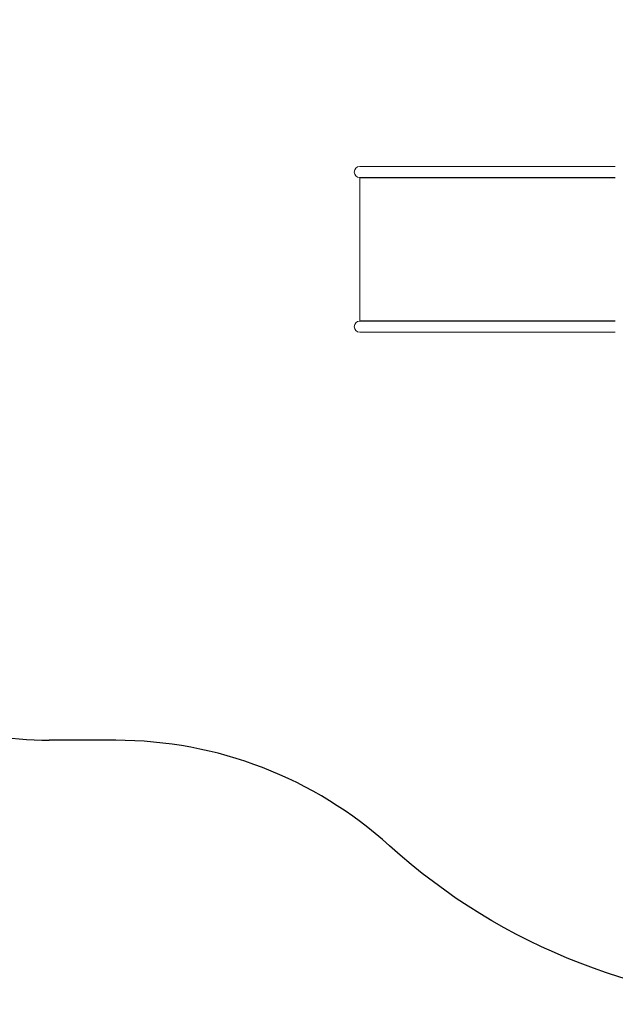
# Model space of a CAD drawing. Units: millimetres. Extents: x -4534 to 387190, y -3372 to 3799.
# Drawn here: x -1506 to -46, y 99 to 2512 of the extents above; entities that cross this region are included whole.
import ezdxf

# ---------------------------------------------------------------- set-up
doc = ezdxf.new("R2010")
doc.units = ezdxf.units.MM
doc.layers.add('Logo-Copywrite', color=7, linetype='Continuous')
doc.layers.add('Opvangzone', color=7, linetype='Continuous', true_color=0x00a19a)
doc.layers.add('Toestel 2D', color=7, linetype='Continuous', lineweight=20)

# ---------------------------------------------------------------- blocks, each defined once
blk = doc.blocks.new('WP-GT60')
at = {"layer": 'Opvangzone'}
for points in [[(-599.2, 3410.8, -0.18609), (407.7, 3799), (1107.7, 3799, -0.414214), (2607.7, 2299), (2607.7, 1599, -0.414214), (1107.7, 99), (407.7, 99, -0.18609), (-599.2, 487.2)], [(-599.2, 3410.8, -0.18609), (-1270.5, 3152), (-1435.8, 3152, 0.414214), (-2185.8, 2402), (-2185.8, 1496, 0.41519), (-1433.3, 746)], [(-599.2, 487.2, 0.18609), (-1270.5, 746), (-1433.3, 746)]]:
    blk.add_lwpolyline(points, format="xyb", dxfattribs=at)
at = {"layer": 'Toestel 2D'}
for p, q in [((-631.6, 2152), (-672.3, 2152)), ((-415.2, 2152), (-631.6, 2152)), ((-46, 2152), (-415.2, 2152)), ((-672.3, 2125), (-672.3, 2124)), ((-672.3, 2125), (-631.6, 2125)), ((-631.6, 2124), (-672.3, 2124)), ((-672.3, 2124), (-672.3, 1774)), ((-672.3, 2124), (-631.6, 2124)), ((-415.2, 2125), (-631.6, 2125)), ((-415.2, 2124), (-631.6, 2124)), ((-415.2, 2125), (-46, 2125)), ((-46, 2124), (-415.2, 2124)), ((-49, 2126), (-49, 2126)), ((-672.3, 1774), (-631.6, 1774)), ((-631.6, 1774), (-672.3, 1774)), ((-672.3, 1774), (-672.3, 1773)), ((-631.6, 1773), (-672.3, 1773)), ((-631.6, 1774), (-415.2, 1774)), ((-415.2, 1773), (-631.6, 1773)), ((-415.2, 1774), (-46, 1774)), ((-46, 1773), (-415.2, 1773)), ((-49, 1772), (-49, 1772)), ((-672.3, 1746), (-631.6, 1746)), ((-415.2, 1746), (-631.6, 1746)), ((-415.2, 1746), (-46, 1746))]:
    blk.add_line(p, q, dxfattribs=at)
for centre in [(-672.3, 2138.5), (-672.3, 1759.5)]:
    blk.add_arc(centre, 13.5, 90, 270, dxfattribs=at)

msp = doc.modelspace()

# ---------------------------------------------------------------- block references
at = {"layer": 'Logo-Copywrite'}
msp.add_blockref('WP-GT60', (0, 0), dxfattribs=at)

doc.saveas('drawing.dxf')
